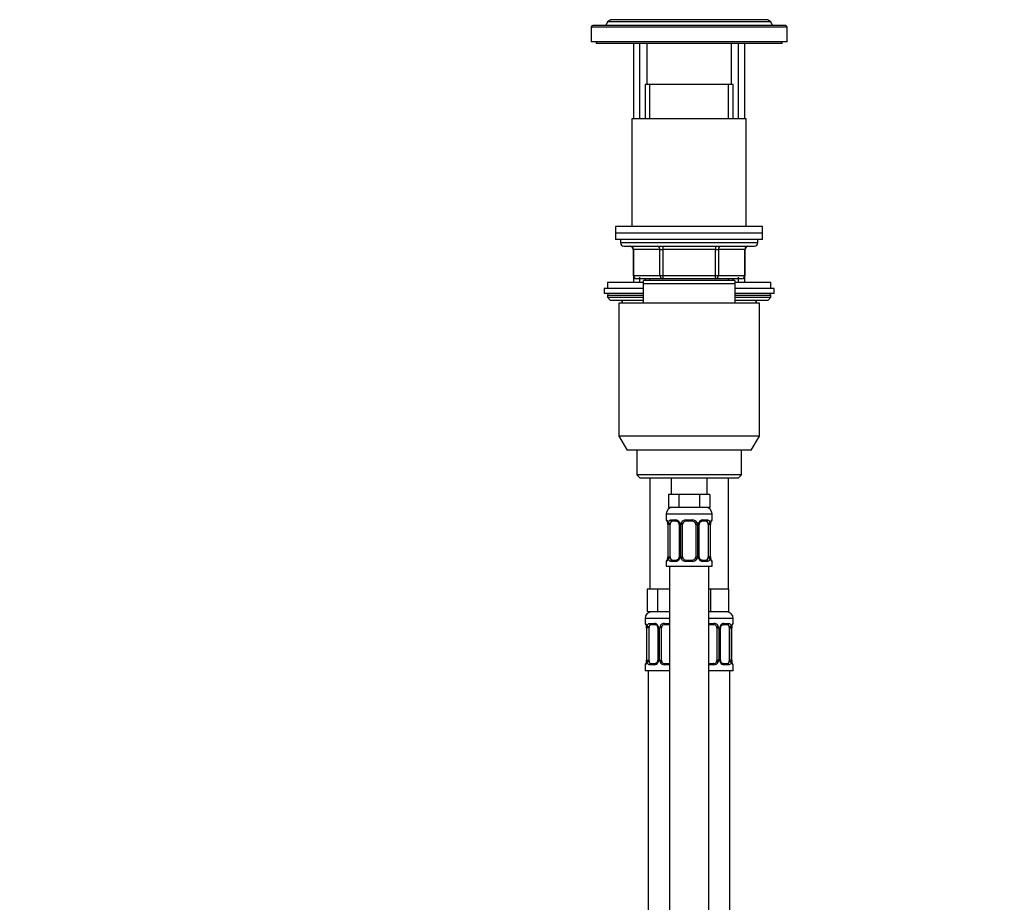
# Model space of a CAD drawing. Units: millimetres. Extents: x 0 to 1442, y 0 to 2744.
# Drawn here: x 0 to 301, y 2011 to 2281 of the extents above; entities that cross this region are included whole.
import ezdxf
from ezdxf import colors
from ezdxf.entities.mleader import LeaderData, LeaderLine
from ezdxf.math import Vec2, Vec3

# ---------------------------------------------------------------- set-up
doc = ezdxf.new("R2010")
doc.units = ezdxf.units.MM
doc.layers.add('DV7_Défaut', color=7, linetype='Continuous')
doc.layers.add('Défaut', color=7, linetype='Continuous')

# ---------------------------------------------------------------- blocks, each defined once
blk = doc.blocks.new('_DOT')
at = {"color": 0}
blk.add_line((0, 0), (-1, 0), dxfattribs=at)
at = {"color": 0, "const_width": 0.333}
blk.add_lwpolyline([(-0.1665, 0, 1), (0.1665, 0, 1)], format="xyb", close=True, dxfattribs=at)
blk = doc.blocks.new('SE6')
at = {"layer": 'DV7_Défaut', "color": 7, "linetype": 'Continuous'}
for p, q in [((234.47, 2279.13), (175.47, 2279.13)), ((179.95, 2280.34), (179.47, 2279.13)), ((181.02, 2280.96), (179.95, 2280.34)), ((230, 2280.34), (179.95, 2280.34)), ((228.92, 2280.96), (181.02, 2280.96)), ((230, 2280.34), (228.92, 2280.96)), ((230.47, 2279.13), (230, 2280.34)), ((234.97, 2278.63), (174.97, 2278.63)), ((174.97, 2278.63), (174.97, 2274.13)), ((234.97, 2274.13), (234.97, 2278.63)), ((234.97, 2274.13), (174.97, 2274.13)), ((176.47, 2274.13), (176.47, 2273.63)), ((233.47, 2273.63), (176.47, 2273.63)), ((187.97, 2273.63), (187.97, 2250.63)), ((189.83, 2250.63), (189.83, 2273.63)), ((191.97, 2273.63), (191.97, 2261.13)), ((217.97, 2261.13), (217.97, 2273.63)), ((220.12, 2250.63), (220.12, 2273.63)), ((221.97, 2250.63), (221.97, 2273.63)), ((233.47, 2273.63), (233.47, 2274.13)), ((218.47, 2261.13), (191.47, 2261.13)), ((191.47, 2261.13), (191.47, 2250.63)), ((192.92, 2250.63), (192.92, 2261.13)), ((217.03, 2250.63), (217.03, 2261.13)), ((218.47, 2250.63), (218.47, 2261.13)), ((222.47, 2250.63), (187.47, 2250.63)), ((187.47, 2250.63), (187.47, 2217.63)), ((222.47, 2217.63), (222.47, 2250.63)), ((227.47, 2217.63), (182.47, 2217.63)), ((182.47, 2217.63), (182.47, 2215.63)), ((227.47, 2215.63), (227.47, 2217.63)), ((227.47, 2215.63), (182.47, 2215.63)), ((182.47, 2215.63), (182.47, 2213.63)), ((227.47, 2215.63), (182.47, 2215.63)), ((227.47, 2213.63), (182.47, 2213.63)), ((183.97, 2213.63), (183.97, 2212.63)), ((225.97, 2212.63), (225.97, 2213.63)), ((227.47, 2213.63), (227.47, 2215.63)), ((225.97, 2212.63), (183.97, 2212.63)), ((184.97, 2211.63), (224.97, 2211.63)), ((187.94, 2210.63), (187.81, 2210.63)), ((187.81, 2210.63), (187.81, 2202.63)), ((196.03, 2210.63), (187.94, 2210.63)), ((187.94, 2210.63), (187.94, 2202.63)), ((196.03, 2210.63), (196.89, 2210.63)), ((196.03, 2202.63), (196.03, 2210.63)), ((196.89, 2211.63), (196.89, 2210.63)), ((196.89, 2210.63), (196.89, 2202.63)), ((213.06, 2210.63), (196.89, 2210.63)), ((213.06, 2211.63), (213.06, 2210.63)), ((213.06, 2210.63), (213.92, 2210.63)), ((213.06, 2202.63), (213.06, 2210.63)), ((213.92, 2210.63), (213.92, 2202.63)), ((222.01, 2210.63), (213.92, 2210.63)), ((222.01, 2210.63), (222.14, 2210.63)), ((222.01, 2202.63), (222.01, 2210.63)), ((222.14, 2202.63), (222.14, 2210.63)), ((187.94, 2202.63), (187.81, 2202.63)), ((187.94, 2202.63), (196.03, 2202.63)), ((187.97, 2202.08), (187.97, 2200.63)), ((196.89, 2201.63), (188.81, 2201.63)), ((189.83, 2200.63), (189.83, 2202.08)), ((218.97, 2201.13), (190.97, 2201.13)), ((190.97, 2200.13), (190.97, 2201.13)), ((191.47, 2201.63), (191.47, 2201.13)), ((192.92, 2201.13), (192.92, 2201.63)), ((196.03, 2202.63), (196.89, 2202.63)), ((196.89, 2202.63), (213.06, 2202.63)), ((196.89, 2202.63), (196.89, 2201.63)), ((213.06, 2201.63), (196.89, 2201.63)), ((213.06, 2202.63), (213.92, 2202.63)), ((213.06, 2201.63), (213.06, 2202.63)), ((221.14, 2201.63), (213.06, 2201.63)), ((213.92, 2202.63), (222.01, 2202.63)), ((217.03, 2201.13), (217.03, 2201.63)), ((218.47, 2201.13), (218.47, 2201.63)), ((218.97, 2201.13), (218.97, 2200.13)), ((220.12, 2200.63), (220.12, 2202.08)), ((221.97, 2200.63), (221.97, 2202.08)), ((222.14, 2202.63), (222.01, 2202.63)), ((190.97, 2198.63), (178.97, 2198.63)), ((178.97, 2198.63), (178.97, 2197.13)), ((179.97, 2200.63), (190.97, 2200.63)), ((179.97, 2200.63), (179.97, 2198.63)), ((218.97, 2200.13), (190.97, 2200.13)), ((190.97, 2194.13), (190.97, 2200.13)), ((218.97, 2200.13), (218.97, 2194.13)), ((230.97, 2198.63), (218.97, 2198.63)), ((218.98, 2200.63), (229.97, 2200.63)), ((229.97, 2198.63), (229.97, 2200.63)), ((230.97, 2197.13), (230.97, 2198.63)), ((190.97, 2197.13), (178.97, 2197.13)), ((179.97, 2196.63), (190.97, 2196.63)), ((179.97, 2196.63), (179.97, 2195.98)), ((179.97, 2195.98), (190.97, 2195.98)), ((179.97, 2195.98), (180.82, 2195.13)), ((180.82, 2195.13), (190.97, 2195.13)), ((184.34, 2195.13), (184.34, 2194.13)), ((184.48, 2195.13), (184.48, 2194.13)), ((230.97, 2197.13), (218.97, 2197.13)), ((218.97, 2196.63), (229.97, 2196.63)), ((218.97, 2195.98), (229.97, 2195.98)), ((218.97, 2195.13), (229.13, 2195.13)), ((225.47, 2194.13), (225.47, 2195.13)), ((225.6, 2194.13), (225.6, 2195.13)), ((229.13, 2195.13), (229.97, 2195.98)), ((229.97, 2195.98), (229.97, 2196.63)), ((226.47, 2194.13), (183.47, 2194.13)), ((183.47, 2194.13), (183.47, 2153.46)), ((226.47, 2153.46), (226.47, 2194.13)), ((226.47, 2153.46), (183.47, 2153.46)), ((183.47, 2153.46), (185.97, 2149.13)), ((223.97, 2149.13), (226.47, 2153.46)), ((223.97, 2149.13), (185.97, 2149.13)), ((188.97, 2149.13), (188.97, 2141.63)), ((220.97, 2141.63), (220.97, 2149.13)), ((220.97, 2141.63), (188.97, 2141.63)), ((188.97, 2141.63), (189.97, 2140.63)), ((219.97, 2140.63), (189.97, 2140.63)), ((192.97, 2140.63), (192.97, 2106.63)), ((199.47, 2140.63), (199.47, 2135.63)), ((210.47, 2135.63), (210.47, 2140.63)), ((216.97, 2106.63), (216.97, 2140.63)), ((219.97, 2140.63), (220.97, 2141.63)), ((200.21, 2135.63), (198.62, 2135.63)), ((198.62, 2135.63), (198.62, 2131.63)), ((201.8, 2135.63), (200.21, 2135.63)), ((204.97, 2135.63), (201.8, 2135.63)), ((201.8, 2135.63), (201.8, 2131.63)), ((208.15, 2135.63), (204.97, 2135.63)), ((209.74, 2135.63), (208.15, 2135.63)), ((208.15, 2135.63), (208.15, 2131.63)), ((211.32, 2135.63), (209.74, 2135.63)), ((211.32, 2135.63), (211.32, 2131.63)), ((201.8, 2131.63), (198.62, 2131.63)), ((208.15, 2131.63), (201.8, 2131.63)), ((211.32, 2131.63), (208.15, 2131.63)), ((197.97, 2129.63), (211.97, 2129.63)), ((197.97, 2129.63), (197.97, 2127.79)), ((211.97, 2127.79), (211.97, 2129.63)), ((197.97, 2127.79), (198.05, 2127.79)), ((198.45, 2126.39), (198.42, 2126.39)), ((198.42, 2126.39), (198.42, 2116.51)), ((198.45, 2126.39), (198.45, 2116.51)), ((198.56, 2116.51), (198.56, 2126.39)), ((199.18, 2126.39), (198.56, 2126.39)), ((199.18, 2116.51), (199.18, 2126.39)), ((199.33, 2127.79), (200.83, 2127.79)), ((201.07, 2127.39), (199.65, 2127.39)), ((201.92, 2126.39), (202.16, 2126.39)), ((201.92, 2126.39), (201.92, 2116.51)), ((202.16, 2126.39), (202.16, 2116.51)), ((202.43, 2116.51), (202.43, 2126.39)), ((202.97, 2126.39), (202.43, 2126.39)), ((202.97, 2116.51), (202.97, 2126.39)), ((203.91, 2127.79), (206.03, 2127.79)), ((205.97, 2127.39), (203.97, 2127.39)), ((206.97, 2126.39), (206.97, 2116.51)), ((206.97, 2126.39), (207.52, 2126.39)), ((207.52, 2126.39), (207.52, 2116.51)), ((207.79, 2116.51), (207.79, 2126.39)), ((208.03, 2126.39), (207.79, 2126.39)), ((208.03, 2116.51), (208.03, 2126.39)), ((210.29, 2127.39), (208.88, 2127.39)), ((209.12, 2127.79), (210.62, 2127.79)), ((210.77, 2126.39), (210.77, 2116.51)), ((210.77, 2126.39), (211.38, 2126.39)), ((211.38, 2126.39), (211.38, 2116.51)), ((211.5, 2116.51), (211.5, 2126.39)), ((211.5, 2126.39), (211.52, 2126.39)), ((211.52, 2116.51), (211.52, 2126.39)), ((211.97, 2127.79), (211.89, 2127.79)), ((198.42, 2116.51), (198.45, 2116.51)), ((198.56, 2116.51), (199.18, 2116.51)), ((202.16, 2116.51), (201.92, 2116.51)), ((202.43, 2116.51), (202.97, 2116.51)), ((207.52, 2116.51), (206.97, 2116.51)), ((207.79, 2116.51), (208.03, 2116.51)), ((211.38, 2116.51), (210.77, 2116.51)), ((211.52, 2116.51), (211.5, 2116.51)), ((197.97, 2115.11), (198.05, 2115.11)), ((197.97, 2115.11), (197.97, 2113.63)), ((197.97, 2113.63), (211.97, 2113.63)), ((198.97, 2113.63), (198.97, 1835.63)), ((200.83, 2115.11), (199.33, 2115.11)), ((199.65, 2115.51), (201.07, 2115.51)), ((206.03, 2115.11), (203.91, 2115.11)), ((203.97, 2115.51), (205.97, 2115.51)), ((208.88, 2115.51), (210.29, 2115.51)), ((210.62, 2115.11), (209.12, 2115.11)), ((210.97, 1835.63), (210.97, 2113.63)), ((211.89, 2115.11), (211.97, 2115.11)), ((211.97, 2113.63), (211.97, 2115.11)), ((193.71, 2106.63), (192.12, 2106.63)), ((192.12, 2106.63), (192.12, 2099.63)), ((195.3, 2106.63), (193.71, 2106.63)), ((198.47, 2106.63), (195.3, 2106.63)), ((195.3, 2106.63), (195.3, 2099.63)), ((198.97, 2106.63), (198.47, 2106.63)), ((211.47, 2106.63), (210.97, 2106.63)), ((214.22, 2106.63), (211.47, 2106.63)), ((211.47, 2106.63), (211.47, 2099.63)), ((216.97, 2106.63), (214.22, 2106.63)), ((216.97, 2106.63), (216.97, 2099.63)), ((195.3, 2099.63), (192.12, 2099.63)), ((198.97, 2099.63), (195.3, 2099.63)), ((211.47, 2099.63), (210.97, 2099.63)), ((216.97, 2099.63), (211.47, 2099.63)), ((198.97, 2097.63), (191.47, 2097.63)), ((191.47, 2097.63), (191.47, 2096.11)), ((191.55, 2096.11), (191.47, 2096.11)), ((192.83, 2096.11), (194.33, 2096.11)), ((194.57, 2095.71), (193.15, 2095.71)), ((197.41, 2096.11), (198.97, 2096.11)), ((198.97, 2095.71), (197.47, 2095.71)), ((218.47, 2097.63), (210.97, 2097.63)), ((210.97, 2096.11), (212.53, 2096.11)), ((212.47, 2095.71), (210.97, 2095.71)), ((216.79, 2095.71), (215.38, 2095.71)), ((215.62, 2096.11), (217.12, 2096.11)), ((218.39, 2096.11), (218.47, 2096.11)), ((218.47, 2096.11), (218.47, 2097.63)), ((191.95, 2094.71), (191.92, 2094.71)), ((191.92, 2094.71), (191.92, 2084.83)), ((191.95, 2094.71), (191.95, 2084.83)), ((192.06, 2084.83), (192.06, 2094.71)), ((192.68, 2094.71), (192.06, 2094.71)), ((192.68, 2084.83), (192.68, 2094.71)), ((195.42, 2094.71), (195.66, 2094.71)), ((195.42, 2094.71), (195.42, 2084.83)), ((195.66, 2094.71), (195.66, 2084.83)), ((195.93, 2084.83), (195.93, 2094.71)), ((196.47, 2094.71), (195.93, 2094.71)), ((196.47, 2084.83), (196.47, 2094.71)), ((213.47, 2094.71), (213.47, 2084.83)), ((213.47, 2094.71), (214.02, 2094.71)), ((214.02, 2094.71), (214.02, 2084.83)), ((214.29, 2084.83), (214.29, 2094.71)), ((214.53, 2094.71), (214.29, 2094.71)), ((214.53, 2084.83), (214.53, 2094.71)), ((217.27, 2094.71), (217.27, 2084.83)), ((217.27, 2094.71), (217.88, 2094.71)), ((217.88, 2094.71), (217.88, 2084.83)), ((218, 2084.83), (218, 2094.71)), ((218, 2094.71), (218.02, 2094.71)), ((218.02, 2084.83), (218.02, 2094.71)), ((191.55, 2083.43), (191.47, 2083.43)), ((191.47, 2083.43), (191.47, 2081.63)), ((191.92, 2084.83), (191.95, 2084.83)), ((192.06, 2084.83), (192.68, 2084.83)), ((194.33, 2083.43), (192.83, 2083.43)), ((193.15, 2083.83), (194.57, 2083.83)), ((195.66, 2084.83), (195.42, 2084.83)), ((195.93, 2084.83), (196.47, 2084.83)), ((198.97, 2083.43), (197.41, 2083.43)), ((197.47, 2083.83), (198.97, 2083.83)), ((210.97, 2083.83), (212.47, 2083.83)), ((212.53, 2083.43), (210.97, 2083.43)), ((214.02, 2084.83), (213.47, 2084.83)), ((214.29, 2084.83), (214.53, 2084.83)), ((215.38, 2083.83), (216.79, 2083.83)), ((217.12, 2083.43), (215.62, 2083.43)), ((217.88, 2084.83), (217.27, 2084.83)), ((218.02, 2084.83), (218, 2084.83)), ((218.39, 2083.43), (218.47, 2083.43)), ((218.47, 2081.63), (218.47, 2083.43)), ((198.97, 2081.63), (191.47, 2081.63)), ((192.47, 2081.63), (192.47, 1807.63)), ((218.47, 2081.63), (210.97, 2081.63)), ((217.47, 1807.63), (217.47, 2081.63))]:
    blk.add_line(p, q, dxfattribs=at)
for centre, radius, start, end in [((175.47, 2278.63), 0.5, 90, 180), ((234.47, 2278.63), 0.5, 0, 90), ((184.97, 2212.63), 1, 180, 270), ((186.81, 2210.63), 1, 0, 90), ((223.14, 2210.63), 1, 90, 180), ((224.97, 2212.63), 1, 270, 0), ((188.81, 2202.63), 1, 180, 270), ((221.14, 2202.63), 1, 270, 0), ((180.47, 2196.63), 0.5, 90, 180), ((229.47, 2196.63), 0.5, 0, 90), ((199.97, 2129.63), 2, 90, 180), ((209.97, 2129.63), 2, 0, 90), ((198.37, 2127.79), 0.4, 180, 250.9605), ((195.56, 2126.42), 2.86, 359.4495, 10.178), ((195.1, 2126.39), 3.35, 359.8705, 10.2708), ((201.34, 2126.41), 2.78, 167.8078, 180.3687), ((200.77, 2126.4), 1.39, 25.1473, 87.3249), ((200.99, 2126.49), 0.897, 21.6886, 84.7426), ((201.1, 2126.44), 0.813, 356.141, 27.8133), ((200.78, 2126.39), 1.38, 359.8791, 25.9211), ((203.77, 2126.39), 1.34, 153.3511, 180.1815), ((203.89, 2126.29), 1.49, 89.2905, 152.1251), ((203.97, 2126.39), 1, 154.4167, 180), ((203.97, 2126.39), 1, 90, 154.4167), ((205.97, 2126.39), 1, 25.5833, 90), ((206.05, 2126.29), 1.49, 27.8747, 90.7097), ((205.97, 2126.39), 1, 0, 25.5833), ((206.18, 2126.39), 1.34, 359.817, 26.6505), ((209.16, 2126.39), 1.38, 154.0799, 180.1199), ((209.18, 2126.4), 1.39, 92.6748, 154.853), ((208.99, 2126.41), 0.963, 154.5864, 181.3395), ((208.61, 2126.41), 2.78, 359.628, 12.1955), ((214.85, 2126.39), 3.35, 169.7304, 180.1284), ((214.4, 2126.41), 2.87, 169.7627, 180.4437), ((211.57, 2127.79), 0.4, 289.6173, 0), ((195.55, 2116.49), 2.87, 349.76, 0.4505), ((195.1, 2116.5), 3.35, 349.7304, 0.1284), ((201.34, 2116.49), 2.78, 179.628, 192.1955), ((200.96, 2116.49), 0.961, 334.5862, 1.3812), ((200.78, 2116.51), 1.38, 334.0799, 0.1199), ((203.77, 2116.51), 1.34, 179.817, 206.6505), ((203.97, 2116.51), 1, 180, 205.5833), ((205.97, 2116.51), 1, 334.4167, 0), ((206.18, 2116.51), 1.34, 333.3511, 0.1815), ((209.16, 2116.51), 1.38, 179.8791, 205.9211), ((208.84, 2116.46), 0.813, 176.1403, 207.8134), ((208.61, 2116.49), 2.78, 347.8078, 0.3687), ((214.84, 2116.5), 3.35, 179.8705, 190.2708), ((214.38, 2116.48), 2.86, 179.4427, 190.1818), ((198.37, 2115.11), 0.4, 109.5843, 180), ((200.77, 2116.5), 1.39, 272.6748, 334.853), ((203.89, 2116.61), 1.49, 207.8747, 270.7097), ((203.97, 2116.51), 1, 205.5833, 270), ((205.97, 2116.51), 1, 270, 334.4167), ((206.05, 2116.61), 1.49, 269.2905, 332.1251), ((209.18, 2116.5), 1.39, 205.1473, 267.3249), ((208.96, 2116.41), 0.897, 201.6741, 264.742), ((211.57, 2115.11), 0.4, 0, 70.8638), ((193.47, 2097.63), 2, 90, 180), ((216.47, 2097.63), 2, 0, 90), ((191.87, 2096.11), 0.4, 180, 250.9605), ((189.06, 2094.73), 2.86, 359.4495, 10.178), ((188.6, 2094.71), 3.35, 359.8705, 10.2708), ((194.84, 2094.72), 2.78, 167.8078, 180.3687), ((194.27, 2094.72), 1.39, 25.1473, 87.3249), ((194.49, 2094.81), 0.897, 21.6886, 84.7426), ((194.28, 2094.71), 1.38, 359.8791, 25.9211), ((197.27, 2094.71), 1.34, 153.3511, 180.1815), ((197.39, 2094.61), 1.49, 89.2905, 152.1251), ((197.47, 2094.71), 1, 90, 154.4167), ((212.47, 2094.71), 1, 25.5833, 90), ((212.55, 2094.61), 1.49, 27.8747, 90.7097), ((212.68, 2094.71), 1.34, 359.817, 26.6505), ((215.66, 2094.71), 1.38, 154.0799, 180.1199), ((215.68, 2094.72), 1.39, 92.6748, 154.853), ((215.11, 2094.72), 2.78, 359.628, 12.1955), ((221.35, 2094.71), 3.35, 169.7304, 180.1284), ((220.9, 2094.73), 2.87, 169.7627, 180.4437), ((218.07, 2096.11), 0.4, 289.6173, 0), ((194.6, 2094.76), 0.813, 356.141, 27.8133), ((197.47, 2094.71), 1, 154.4167, 180), ((212.47, 2094.71), 1, 0, 25.5833), ((215.49, 2094.73), 0.963, 154.5864, 181.3395), ((191.87, 2083.43), 0.4, 109.6173, 180), ((189.05, 2084.81), 2.87, 349.76, 0.4505), ((188.6, 2084.82), 3.35, 349.7304, 0.1284), ((194.84, 2084.81), 2.78, 179.628, 192.1955), ((194.27, 2084.82), 1.39, 272.6748, 334.853), ((194.46, 2084.81), 0.961, 334.5862, 1.3812), ((194.28, 2084.83), 1.38, 334.0799, 0.1199), ((197.27, 2084.83), 1.34, 179.817, 206.6505), ((197.39, 2084.93), 1.49, 207.8747, 270.7097), ((197.47, 2084.83), 1, 180, 205.5833), ((197.47, 2084.83), 1, 205.5833, 270), ((212.47, 2084.83), 1, 270, 334.4167), ((212.55, 2084.93), 1.49, 269.2905, 332.1251), ((212.47, 2084.83), 1, 334.4167, 0), ((212.68, 2084.83), 1.34, 333.3511, 0.1815), ((215.66, 2084.83), 1.38, 179.8791, 205.9211), ((215.68, 2084.82), 1.39, 205.1473, 267.3249), ((215.34, 2084.78), 0.813, 176.1403, 207.8134), ((215.46, 2084.73), 0.897, 201.6741, 264.742), ((215.11, 2084.81), 2.78, 347.8078, 0.3687), ((221.34, 2084.82), 3.35, 179.8705, 190.2708), ((220.88, 2084.8), 2.86, 179.4427, 190.1818), ((218.07, 2083.43), 0.4, 0, 70.9605)]:
    blk.add_arc(centre, radius, start, end, dxfattribs=at)
for centre, major_axis, ratio, start_param, end_param in [((187.08, 2210.63), (0, -1), 0.866025, 1.570796, 3.141593), ((195.16, 2210.63), (0, -1), 0.866025, 1.570796, 3.141593), ((214.79, 2210.63), (0, 1), 0.866025, 0, 1.570796), ((222.87, 2210.63), (0, 1), 0.866025, 0, 1.570796), ((188.81, 2202.63), (0, 1), 0.866025, 1.570796, 3.141593), ((196.89, 2202.63), (0, 1), 0.866025, 1.570796, 3.141593), ((213.06, 2202.63), (0, -1), 0.866025, 0, 1.570796), ((221.14, 2202.63), (0, -1), 0.866025, 0, 1.570796), ((198.45, 2127.79), (0, -0.4), 0.988455, 4.712389, 5.583382), ((198.77, 2126.99), (0.394, 0.069), 0.426558, 2.752818, 3.152767), ((198.99, 2126.99), (0.391, -0.084), 0.411702, 3.62283, 5.508006), ((199.88, 2126.39), (0, -1), 0.707107, 4.265876, 4.712389), ((199.88, 2126.39), (0, -1), 0.707107, 3.141593, 4.265876), ((199.65, 2127.79), (0, -0.4), 0.806081, 4.712389, 6.283185), ((201.07, 2127.79), (0, -0.4), 0.591806, 4.712389, 6.283185), ((202.19, 2126.99), (0.363, 0.168), 0.191543, 1.963754, 3.148259), ((202.71, 2126.99), (0.361, -0.173), 0.155676, 4.398009, 6.283185), ((203.97, 2127.79), (0, -0.4), 0.151515, 4.712389, 6.283185), ((205.97, 2127.79), (0, -0.4), 0.151515, 0, 1.570796), ((207.24, 2126.99), (-0.361, -0.173), 0.155676, 0, 1.885177), ((207.76, 2126.99), (-0.363, 0.168), 0.191543, 3.139377, 4.319431), ((208.88, 2127.79), (0, -0.4), 0.591806, 0, 1.570796), ((210.07, 2126.39), (0, 1), 0.707107, 5.158902, 6.283185), ((210.29, 2127.79), (0, -0.4), 0.806081, 0, 1.570796), ((210.96, 2126.99), (-0.391, -0.084), 0.411702, 0.775179, 2.660356), ((210.07, 2126.39), (0, 1), 0.707107, 4.712389, 5.158902), ((211.17, 2126.99), (-0.394, 0.069), 0.426558, 3.128426, 3.530367), ((211.5, 2127.79), (0, -0.4), 0.988455, 0.70455, 1.570796), ((199.88, 2116.51), (0, -1), 0.707107, 4.712389, 5.158902), ((210.07, 2116.51), (0, 1), 0.707107, 4.265876, 4.712389), ((198.45, 2115.11), (0, -0.4), 0.988455, 3.830097, 4.712389), ((198.77, 2115.91), (0.394, -0.069), 0.426558, 3.128474, 3.530367), ((198.99, 2115.91), (-0.391, -0.084), 0.411702, 3.916772, 5.801948), ((199.88, 2116.51), (0, -1), 0.707107, 5.158902, 6.283185), ((199.65, 2115.11), (0, -0.4), 0.806081, 3.141593, 4.712389), ((201.07, 2115.11), (0, -0.4), 0.591806, 3.141593, 4.712389), ((202.19, 2115.91), (0.363, -0.168), 0.191543, 3.137347, 4.319431), ((202.71, 2115.91), (-0.361, -0.173), 0.155676, 3.141593, 5.026769), ((203.97, 2115.11), (0, -0.4), 0.151515, 3.141593, 4.712389), ((205.97, 2115.11), (0, -0.4), 0.151515, 1.570796, 3.141593), ((207.24, 2115.91), (0.361, -0.173), 0.155676, 1.256416, 3.141593), ((207.76, 2115.91), (-0.363, -0.168), 0.191543, 1.963754, 3.152444), ((208.88, 2115.11), (0, -0.4), 0.591806, 1.570796, 3.141593), ((210.07, 2116.51), (0, 1), 0.707107, 3.141593, 4.265876), ((210.29, 2115.11), (0, -0.4), 0.806081, 1.570796, 3.141593), ((210.96, 2115.91), (0.391, -0.084), 0.411702, 0.481237, 2.366414), ((211.17, 2115.91), (-0.394, -0.069), 0.426558, 2.752818, 3.153322), ((211.5, 2115.11), (0, -0.4), 0.988455, 1.570796, 2.442002), ((191.95, 2096.11), (0, -0.4), 0.988455, 4.712389, 5.583382), ((192.27, 2095.31), (0.394, 0.069), 0.426558, 2.752818, 3.152767), ((192.49, 2095.31), (0.391, -0.084), 0.411702, 3.62283, 5.508006), ((193.38, 2094.71), (0, -1), 0.707107, 3.141593, 4.265876), ((193.15, 2096.11), (0, -0.4), 0.806081, 4.712389, 6.283185), ((194.57, 2096.11), (0, -0.4), 0.591806, 4.712389, 6.283185), ((195.69, 2095.31), (0.363, 0.168), 0.191543, 1.963754, 3.148259), ((196.21, 2095.31), (0.361, -0.173), 0.155676, 4.398009, 6.283185), ((197.47, 2096.11), (0, -0.4), 0.151515, 4.712389, 6.283185), ((212.47, 2096.11), (0, -0.4), 0.151515, 0, 1.570796), ((213.74, 2095.31), (-0.361, -0.173), 0.155676, 0, 1.885177), ((214.26, 2095.31), (-0.363, 0.168), 0.191543, 3.139377, 4.319431), ((215.38, 2096.11), (0, -0.4), 0.591806, 0, 1.570796), ((216.57, 2094.71), (0, 1), 0.707107, 5.158902, 6.283185), ((216.79, 2096.11), (0, -0.4), 0.806081, 0, 1.570796), ((217.46, 2095.31), (-0.391, -0.084), 0.411702, 0.775179, 2.660356), ((217.67, 2095.31), (-0.394, 0.069), 0.426558, 3.128426, 3.530367), ((218, 2096.11), (0, -0.4), 0.988455, 0.706692, 1.570796), ((193.38, 2094.71), (0, 1), 0.707107, 1.124283, 1.570796), ((216.57, 2094.71), (0, 1), 0.707107, 4.712389, 5.158902), ((191.95, 2083.43), (0, -0.4), 0.988455, 3.848109, 4.712389), ((192.27, 2084.23), (0.394, -0.069), 0.426558, 3.128474, 3.530367), ((192.49, 2084.23), (-0.391, -0.084), 0.411702, 3.916772, 5.801948), ((193.38, 2084.83), (0, -1), 0.707107, 4.712389, 5.158902), ((193.38, 2084.83), (0, -1), 0.707107, 5.158902, 6.283185), ((193.15, 2083.43), (0, -0.4), 0.806081, 3.141593, 4.712389), ((194.57, 2083.43), (0, -0.4), 0.591806, 3.141593, 4.712389), ((195.69, 2084.23), (0.363, -0.168), 0.191543, 3.137347, 4.319431), ((196.21, 2084.23), (-0.361, -0.173), 0.155676, 3.141593, 5.026769), ((197.47, 2083.43), (0, -0.4), 0.151515, 3.141593, 4.712389), ((212.47, 2083.43), (0, -0.4), 0.151515, 1.570796, 3.141593), ((213.74, 2084.23), (0.361, -0.173), 0.155676, 1.256416, 3.141593), ((214.26, 2084.23), (-0.363, -0.168), 0.191543, 1.963754, 3.152444), ((215.38, 2083.43), (0, -0.4), 0.591806, 1.570796, 3.141593), ((216.57, 2084.83), (0, 1), 0.707107, 3.141593, 4.265876), ((216.79, 2083.43), (0, -0.4), 0.806081, 1.570796, 3.141593), ((216.57, 2084.83), (0, 1), 0.707107, 4.265876, 4.712389), ((217.46, 2084.23), (0.391, -0.084), 0.411702, 0.481237, 2.366414), ((217.67, 2084.23), (-0.394, -0.069), 0.426558, 2.752818, 3.153322), ((218, 2083.43), (0, -0.4), 0.988455, 1.570796, 2.456432)]:
    blk.add_ellipse(centre, major_axis=major_axis, ratio=ratio, start_param=start_param, end_param=end_param, dxfattribs=at)
for points, knots in [([(198.05, 2127.79), (198.08, 2127.79), (198.1, 2127.77), (198.16, 2127.7), (198.19, 2127.65), (198.25, 2127.51), (198.29, 2127.42), (198.35, 2127.23), (198.38, 2127.12), (198.4, 2126.99)], [0, 0, 0, 0, 0.25, 0.25, 0.5, 0.5, 0.75, 0.75, 1, 1, 1, 1]), ([(198.2, 2127.49), (198.2, 2127.49), (198.2, 2127.49), (198.22, 2127.46), (198.25, 2127.39), (198.3, 2127.27), (198.34, 2127.11), (198.37, 2126.99), (198.38, 2126.92)], [0, 0, 0, 0, 0.049852, 0.195589, 0.370268, 0.577315, 0.803418, 1, 1, 1, 1]), ([(198.63, 2126.99), (198.66, 2127.12), (198.69, 2127.23), (198.78, 2127.42), (198.83, 2127.51), (198.96, 2127.64), (199.02, 2127.7), (199.17, 2127.77), (199.25, 2127.79), (199.33, 2127.79)], [0, 0, 0, 0, 0.25, 0.25, 0.5, 0.5, 0.75, 0.75, 1, 1, 1, 1]), ([(199.65, 2127.39), (199.6, 2127.39), (199.55, 2127.37), (199.46, 2127.32), (199.42, 2127.28), (199.32, 2127.13), (199.27, 2126.99), (199.25, 2126.82)], [0, 0, 0, 0, 0.25, 0.25, 0.5, 0.5, 1, 1, 1, 1]), ([(208.12, 2126.82), (208.15, 2126.88), (208.21, 2126.99), (208.35, 2127.15), (208.51, 2127.28), (208.68, 2127.36), (208.81, 2127.39), (208.86, 2127.38), (208.88, 2127.38)], [0, 0, 0, 0, 0.153621, 0.348246, 0.547238, 0.745945, 0.941534, 1, 1, 1, 1]), ([(210.7, 2126.82), (210.69, 2126.91), (210.67, 2126.98), (210.62, 2127.12), (210.59, 2127.18), (210.49, 2127.33), (210.4, 2127.39), (210.29, 2127.39)], [0, 0, 0, 0, 0.25, 0.25, 0.5, 0.5, 1, 1, 1, 1]), ([(210.62, 2127.79), (210.7, 2127.79), (210.78, 2127.77), (210.92, 2127.7), (210.99, 2127.65), (211.11, 2127.51), (211.17, 2127.42), (211.26, 2127.23), (211.29, 2127.12), (211.32, 2126.99)], [0, 0, 0, 0, 0.25, 0.25, 0.5, 0.5, 0.75, 0.75, 1, 1, 1, 1]), ([(211.55, 2126.99), (211.57, 2127.12), (211.6, 2127.23), (211.66, 2127.42), (211.69, 2127.51), (211.76, 2127.64), (211.79, 2127.7), (211.85, 2127.77), (211.87, 2127.79), (211.89, 2127.79)], [0, 0, 0, 0, 0.25, 0.25, 0.5, 0.5, 0.75, 0.75, 1, 1, 1, 1]), ([(211.57, 2126.92), (211.58, 2126.98), (211.6, 2127.1), (211.65, 2127.27), (211.7, 2127.4), (211.73, 2127.47), (211.75, 2127.49), (211.75, 2127.49), (211.75, 2127.49)], [0, 0, 0, 0, 0.1799005, 0.4119133, 0.6481279, 0.8373384, 0.9874329, 1, 1, 1, 1]), ([(198.4, 2115.91), (198.38, 2115.78), (198.35, 2115.67), (198.29, 2115.48), (198.25, 2115.39), (198.19, 2115.25), (198.16, 2115.2), (198.1, 2115.13), (198.08, 2115.11), (198.05, 2115.11)], [0, 0, 0, 0, 0.25, 0.25, 0.5, 0.5, 0.75, 0.75, 1, 1, 1, 1]), ([(198.38, 2115.98), (198.37, 2115.92), (198.35, 2115.8), (198.3, 2115.63), (198.25, 2115.5), (198.21, 2115.43), (198.2, 2115.41), (198.2, 2115.41), (198.2, 2115.41)], [0, 0, 0, 0, 0.179728, 0.41179, 0.648054, 0.837304, 0.98743, 1, 1, 1, 1]), ([(199.33, 2115.11), (199.25, 2115.11), (199.17, 2115.13), (199.02, 2115.2), (198.96, 2115.25), (198.84, 2115.39), (198.78, 2115.48), (198.69, 2115.67), (198.66, 2115.78), (198.63, 2115.91)], [0, 0, 0, 0, 0.25, 0.25, 0.5, 0.5, 0.75, 0.75, 1, 1, 1, 1]), ([(199.25, 2116.08), (199.26, 2115.99), (199.28, 2115.92), (199.33, 2115.78), (199.35, 2115.72), (199.46, 2115.57), (199.55, 2115.51), (199.65, 2115.51)], [0, 0, 0, 0, 0.25, 0.25, 0.5, 0.5, 1, 1, 1, 1]), ([(201.82, 2116.08), (201.8, 2116.02), (201.74, 2115.9), (201.6, 2115.75), (201.44, 2115.62), (201.27, 2115.54), (201.14, 2115.51), (201.08, 2115.51), (201.07, 2115.52)], [0, 0, 0, 0, 0.153287, 0.347992, 0.547066, 0.745856, 0.941526, 1, 1, 1, 1]), ([(210.29, 2115.51), (210.35, 2115.51), (210.4, 2115.53), (210.49, 2115.58), (210.52, 2115.62), (210.63, 2115.76), (210.67, 2115.91), (210.7, 2116.08)], [0, 0, 0, 0, 0.25, 0.25, 0.5, 0.5, 1, 1, 1, 1]), ([(211.32, 2115.91), (211.29, 2115.78), (211.26, 2115.67), (211.17, 2115.48), (211.11, 2115.39), (210.99, 2115.25), (210.92, 2115.2), (210.78, 2115.13), (210.7, 2115.11), (210.62, 2115.11)], [0, 0, 0, 0, 0.25, 0.25, 0.5, 0.5, 0.75, 0.75, 1, 1, 1, 1]), ([(211.89, 2115.11), (211.87, 2115.11), (211.85, 2115.13), (211.79, 2115.2), (211.76, 2115.25), (211.7, 2115.39), (211.66, 2115.48), (211.6, 2115.67), (211.57, 2115.78), (211.55, 2115.91)], [0, 0, 0, 0, 0.25, 0.25, 0.5, 0.5, 0.75, 0.75, 1, 1, 1, 1]), ([(211.75, 2115.41), (211.75, 2115.41), (211.74, 2115.41), (211.73, 2115.44), (211.7, 2115.51), (211.65, 2115.63), (211.6, 2115.79), (211.58, 2115.91), (211.57, 2115.98)], [0, 0, 0, 0, 0.049863, 0.195636, 0.370356, 0.577451, 0.803609, 1, 1, 1, 1]), ([(191.55, 2096.11), (191.58, 2096.11), (191.6, 2096.09), (191.66, 2096.02), (191.69, 2095.96), (191.75, 2095.83), (191.79, 2095.74), (191.85, 2095.55), (191.88, 2095.44), (191.9, 2095.31)], [0, 0, 0, 0, 0.25, 0.25, 0.5, 0.5, 0.75, 0.75, 1, 1, 1, 1]), ([(191.7, 2095.81), (191.7, 2095.81), (191.7, 2095.81), (191.72, 2095.78), (191.75, 2095.71), (191.8, 2095.59), (191.84, 2095.43), (191.87, 2095.31), (191.88, 2095.24)], [0, 0, 0, 0, 0.049852, 0.195589, 0.370268, 0.577315, 0.803418, 1, 1, 1, 1]), ([(192.13, 2095.31), (192.16, 2095.44), (192.19, 2095.55), (192.28, 2095.74), (192.33, 2095.83), (192.46, 2095.96), (192.52, 2096.02), (192.67, 2096.09), (192.75, 2096.11), (192.83, 2096.11)], [0, 0, 0, 0, 0.25, 0.25, 0.5, 0.5, 0.75, 0.75, 1, 1, 1, 1]), ([(193.15, 2095.71), (193.1, 2095.71), (193.05, 2095.69), (192.96, 2095.64), (192.92, 2095.6), (192.82, 2095.45), (192.77, 2095.31), (192.75, 2095.14)], [0, 0, 0, 0, 0.25, 0.25, 0.5, 0.5, 1, 1, 1, 1]), ([(214.62, 2095.14), (214.65, 2095.2), (214.71, 2095.31), (214.85, 2095.47), (215.01, 2095.6), (215.18, 2095.68), (215.31, 2095.71), (215.36, 2095.7), (215.38, 2095.7)], [0, 0, 0, 0, 0.153621, 0.348246, 0.547238, 0.745945, 0.941534, 1, 1, 1, 1]), ([(217.2, 2095.14), (217.19, 2095.23), (217.17, 2095.3), (217.12, 2095.44), (217.09, 2095.5), (216.99, 2095.65), (216.9, 2095.71), (216.79, 2095.71)], [0, 0, 0, 0, 0.25, 0.25, 0.5, 0.5, 1, 1, 1, 1]), ([(217.12, 2096.11), (217.2, 2096.11), (217.28, 2096.09), (217.42, 2096.02), (217.49, 2095.96), (217.61, 2095.83), (217.67, 2095.74), (217.76, 2095.55), (217.79, 2095.44), (217.82, 2095.31)], [0, 0, 0, 0, 0.25, 0.25, 0.5, 0.5, 0.75, 0.75, 1, 1, 1, 1]), ([(218.05, 2095.31), (218.07, 2095.44), (218.1, 2095.55), (218.16, 2095.74), (218.19, 2095.83), (218.26, 2095.96), (218.29, 2096.02), (218.35, 2096.09), (218.37, 2096.11), (218.39, 2096.11)], [0, 0, 0, 0, 0.25, 0.25, 0.5, 0.5, 0.75, 0.75, 1, 1, 1, 1]), ([(218.07, 2095.24), (218.08, 2095.3), (218.1, 2095.42), (218.15, 2095.59), (218.2, 2095.72), (218.23, 2095.79), (218.25, 2095.81), (218.25, 2095.81), (218.25, 2095.81)], [0, 0, 0, 0, 0.1799005, 0.4119133, 0.6481279, 0.8373384, 0.9874329, 1, 1, 1, 1]), ([(191.9, 2084.23), (191.88, 2084.1), (191.85, 2083.99), (191.79, 2083.8), (191.75, 2083.71), (191.69, 2083.57), (191.66, 2083.52), (191.6, 2083.45), (191.58, 2083.43), (191.55, 2083.43)], [0, 0, 0, 0, 0.25, 0.25, 0.5, 0.5, 0.75, 0.75, 1, 1, 1, 1]), ([(191.88, 2084.3), (191.87, 2084.24), (191.85, 2084.12), (191.8, 2083.95), (191.75, 2083.82), (191.71, 2083.75), (191.7, 2083.73), (191.7, 2083.73), (191.7, 2083.73)], [0, 0, 0, 0, 0.179728, 0.41179, 0.648054, 0.837304, 0.98743, 1, 1, 1, 1]), ([(192.83, 2083.43), (192.75, 2083.43), (192.67, 2083.45), (192.52, 2083.52), (192.46, 2083.57), (192.34, 2083.71), (192.28, 2083.8), (192.19, 2083.99), (192.16, 2084.1), (192.13, 2084.23)], [0, 0, 0, 0, 0.25, 0.25, 0.5, 0.5, 0.75, 0.75, 1, 1, 1, 1]), ([(192.75, 2084.4), (192.76, 2084.31), (192.78, 2084.24), (192.83, 2084.1), (192.85, 2084.04), (192.96, 2083.89), (193.05, 2083.83), (193.15, 2083.83)], [0, 0, 0, 0, 0.25, 0.25, 0.5, 0.5, 1, 1, 1, 1]), ([(195.32, 2084.4), (195.3, 2084.34), (195.24, 2084.22), (195.1, 2084.07), (194.94, 2083.94), (194.77, 2083.86), (194.64, 2083.83), (194.58, 2083.83), (194.57, 2083.84)], [0, 0, 0, 0, 0.153287, 0.347992, 0.547066, 0.745856, 0.941526, 1, 1, 1, 1]), ([(216.79, 2083.83), (216.85, 2083.83), (216.9, 2083.84), (216.99, 2083.9), (217.02, 2083.94), (217.13, 2084.08), (217.17, 2084.23), (217.2, 2084.4)], [0, 0, 0, 0, 0.25, 0.25, 0.5, 0.5, 1, 1, 1, 1]), ([(217.82, 2084.23), (217.79, 2084.1), (217.76, 2083.99), (217.67, 2083.8), (217.61, 2083.71), (217.49, 2083.57), (217.42, 2083.52), (217.28, 2083.45), (217.2, 2083.43), (217.12, 2083.43)], [0, 0, 0, 0, 0.25, 0.25, 0.5, 0.5, 0.75, 0.75, 1, 1, 1, 1]), ([(218.39, 2083.43), (218.37, 2083.43), (218.35, 2083.45), (218.29, 2083.52), (218.26, 2083.57), (218.2, 2083.71), (218.16, 2083.8), (218.1, 2083.99), (218.07, 2084.1), (218.05, 2084.23)], [0, 0, 0, 0, 0.25, 0.25, 0.5, 0.5, 0.75, 0.75, 1, 1, 1, 1]), ([(218.25, 2083.73), (218.25, 2083.73), (218.24, 2083.73), (218.23, 2083.75), (218.2, 2083.83), (218.15, 2083.95), (218.1, 2084.11), (218.08, 2084.23), (218.07, 2084.3)], [0, 0, 0, 0, 0.049863, 0.195636, 0.370356, 0.577451, 0.803609, 1, 1, 1, 1])]:
    blk.add_open_spline(points, degree=3, knots=knots, dxfattribs=at)

msp = doc.modelspace()

# ---------------------------------------------------------------- block references
at = {"layer": 'Défaut'}
msp.add_blockref('SE6', (0, 0), dxfattribs=at)

# ---------------------------------------------------------------- leaders
at = {"layer": 'Défaut', "color": 7, "linetype": 'Continuous'}
ml = msp.add_multileader_mtext('Standard', dxfattribs=at)
ml.set_content('{\\pxsm0.9;\\fArial|b1||i0||c0|p34;\\W1.;6532/60A\\P}', color=256)
ml.set_leader_properties()
ml.set_arrow_properties(name='DOT')
ml.build(insert=Vec2(0, 0))
ml.multileader.update_dxf_attribs({"leader_type": 0, "dogleg_length": 0, "arrow_head_size": 12})
ctx = ml.context
ctx.base_point, ctx.char_height, ctx.arrow_head_size = Vec3(42.13, 2736.82), 12, 12
notes = []
notes.append((ctx, [(0, (0, 0, 0), (0, 0), (1, 0), 1, [])]))
ctx.mtext.insert = Vec3(44.13, 2742.82)
ml = msp.add_multileader_mtext('Standard', dxfattribs=at)
ml.set_content('{\\pxsm0.9;\\fSolid Edge ISO|b1||i0||c0|p34;\\W1.;13/03/2024\\P}', color=256)
ml.set_leader_properties()
ml.set_arrow_properties(name='DOT')
ml.build(insert=Vec2(0, 0))
ml.multileader.update_dxf_attribs({"leader_type": 0, "dogleg_length": 0, "arrow_head_size": 12})
ctx = ml.context
ctx.base_point, ctx.char_height, ctx.arrow_head_size = Vec3(1354.77, 2698.87), 12, 12
notes.append((ctx, [(0, (0, 0, 0), (0, 0), (1, 0), 1, [])]))
ctx.mtext.insert = Vec3(1356.77, 2704.87)
for ctx, leaders in notes:
    for number, flags, end, landing, length, lines in leaders:
        leader = LeaderData()
        leader.index, (leader.has_last_leader_line, leader.has_dogleg_vector, leader.attachment_direction) = number, flags
        leader.last_leader_point, leader.dogleg_vector, leader.dogleg_length = Vec3(end), Vec3(landing), length
        for number, points, colour, breaks in lines:
            line = LeaderLine()
            line.index, line.vertices, line.color, line.breaks = number, Vec3.list(points), colors.encode_raw_color(colour), breaks
            leader.lines.append(line)
        ctx.leaders.append(leader)

doc.saveas('drawing.dxf')
